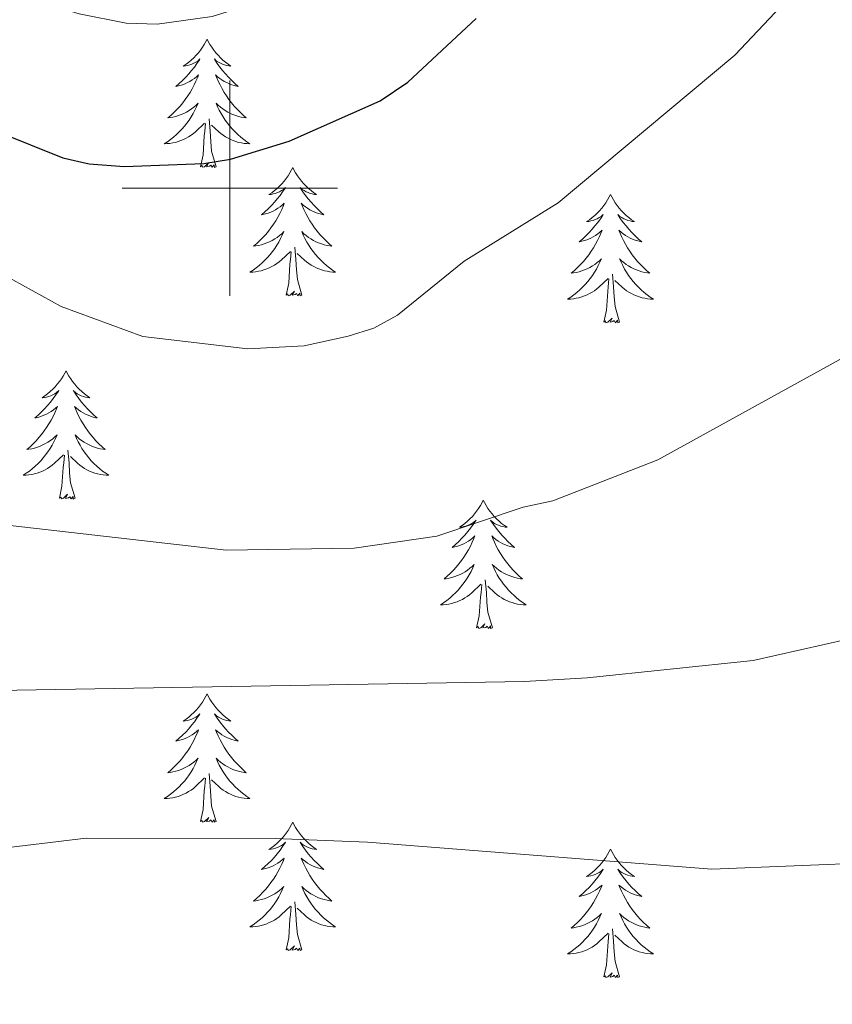
# Model space of a CAD drawing. Extents: x 615779 to 620285, y 794012 to 797059.
# Drawn here: x 619980 to 620056, y 795424 to 795516 of the extents above; entities that cross this region are included whole.
import ezdxf

# ---------------------------------------------------------------- set-up
doc = ezdxf.new("R2010")
doc.units = 0
doc.header["$MEASUREMENT"] = 0
for name, color, linetype in [('Nivel 36', 7, 'Continuous'), ('Nivel 4', 7, 'Continuous'), ('Nivel 5', 7, 'Continuous'), ('Nivel 61', 7, 'Continuous'), ('Nivel 63', 7, 'Continuous')]:
    doc.layers.add(name, color=color, linetype=linetype)

msp = doc.modelspace()

# ---------------------------------------------------------------- linework, layer by layer
at = {"layer": 'Nivel 36', "color": 92, "linetype": 'Continuous', "lineweight": 0, "flags": 128}
for points in [[(619997.876, 795513.843), (619997.765, 795513.624), (619997.61, 795513.349), (619997.442, 795513.083), (619997.26, 795512.826), (619997.066, 795512.578), (619996.859, 795512.34), (619996.64, 795512.114), (619996.41, 795511.898), (619996.17, 795511.695), (619995.919, 795511.504), (619995.659, 795511.326), (619995.858, 795511.349), (619996.061, 795511.387), (619996.26, 795511.442), (619996.455, 795511.511), (619996.644, 795511.596), (619996.825, 795511.695), (619996.999, 795511.807), (619997.204, 795511.998), (619997.163, 795511.933), (619996.933, 795511.588), (619996.69, 795511.252), (619996.434, 795510.926), (619996.166, 795510.61), (619995.886, 795510.305), (619995.594, 795510.011), (619995.291, 795509.728), (619994.978, 795509.457), (619995.102, 795509.48), (619995.348, 795509.538), (619995.59, 795509.611), (619995.826, 795509.699), (619996.057, 795509.802), (619996.28, 795509.92), (619996.496, 795510.051), (619996.703, 795510.196), (619996.9, 795510.353), (619997.087, 795510.523), (619996.999, 795510.301), (619996.843, 795509.94), (619996.672, 795509.586), (619996.487, 795509.239), (619996.287, 795508.899), (619996.075, 795508.568), (619995.848, 795508.246), (619995.609, 795507.934), (619995.358, 795507.631), (619995.094, 795507.339), (619994.819, 795507.058), (619994.532, 795506.788), (619994.235, 795506.53), (619994.431, 795506.555), (619994.698, 795506.602), (619994.961, 795506.665), (619995.22, 795506.744), (619995.475, 795506.838), (619995.723, 795506.946), (619995.964, 795507.069), (619996.198, 795507.207), (619996.423, 795507.357), (619996.639, 795507.521), (619996.845, 795507.697), (619997.04, 795507.885), (619996.899, 795507.558), (619996.744, 795507.237), (619996.575, 795506.923), (619996.392, 795506.618), (619996.195, 795506.321), (619995.985, 795506.033), (619995.762, 795505.755), (619995.527, 795505.487), (619995.281, 795505.229), (619995.023, 795504.984), (619994.754, 795504.75), (619994.475, 795504.528), (619994.186, 795504.319), (619993.896, 795504.128), (619994.161, 795504.137), (619994.424, 795504.162), (619994.686, 795504.203), (619994.945, 795504.26), (619995.2, 795504.332), (619995.45, 795504.419), (619995.694, 795504.522), (619995.932, 795504.638), (619996.162, 795504.769), (619996.384, 795504.914), (619996.597, 795505.072), (619996.8, 795505.242), (619997.648, 795506.041)], [(619997.876, 795513.843), (619997.987, 795513.624), (619998.142, 795513.349), (619998.31, 795513.083), (619998.492, 795512.826), (619998.686, 795512.578), (619998.893, 795512.34), (619999.112, 795512.114), (619999.342, 795511.898), (619999.582, 795511.695), (619999.833, 795511.504), (620000.093, 795511.326), (619999.894, 795511.349), (619999.691, 795511.387), (619999.492, 795511.442), (619999.297, 795511.511), (619999.108, 795511.596), (619998.927, 795511.695), (619998.753, 795511.807), (619998.548, 795511.998), (619998.589, 795511.933), (619998.819, 795511.588), (619999.062, 795511.252), (619999.318, 795510.926), (619999.586, 795510.61), (619999.866, 795510.305), (620000.158, 795510.011), (620000.461, 795509.728), (620000.774, 795509.457), (620000.65, 795509.48), (620000.404, 795509.538), (620000.162, 795509.611), (619999.926, 795509.699), (619999.695, 795509.802), (619999.472, 795509.92), (619999.256, 795510.051), (619999.049, 795510.196), (619998.852, 795510.353), (619998.665, 795510.523), (619998.753, 795510.301), (619998.909, 795509.94), (619999.08, 795509.586), (619999.265, 795509.239), (619999.465, 795508.899), (619999.677, 795508.568), (619999.904, 795508.246), (620000.143, 795507.934), (620000.394, 795507.631), (620000.658, 795507.339), (620000.933, 795507.058), (620001.22, 795506.788), (620001.517, 795506.53), (620001.321, 795506.555), (620001.054, 795506.602), (620000.791, 795506.665), (620000.532, 795506.744), (620000.277, 795506.838), (620000.029, 795506.946), (619999.788, 795507.069), (619999.554, 795507.207), (619999.329, 795507.357), (619999.113, 795507.521), (619998.907, 795507.697), (619998.712, 795507.885), (619998.853, 795507.558), (619999.008, 795507.237), (619999.177, 795506.923), (619999.36, 795506.618), (619999.557, 795506.321), (619999.767, 795506.033), (619999.99, 795505.755), (620000.225, 795505.487), (620000.471, 795505.229), (620000.729, 795504.984), (620000.998, 795504.75), (620001.277, 795504.528), (620001.566, 795504.319), (620001.856, 795504.128), (620001.591, 795504.137), (620001.328, 795504.162), (620001.066, 795504.203), (620000.807, 795504.26), (620000.552, 795504.332), (620000.302, 795504.419), (620000.058, 795504.522), (619999.82, 795504.638), (619999.59, 795504.769), (619999.368, 795504.914), (619999.155, 795505.072), (619998.952, 795505.242), (619998.294, 795505.862)], [(619998.727, 795501.992), (619998.298, 795503.432), (619998.207, 795504.336), (619998.161, 795505.285), (619998.059, 795506.449)], [(619997.257, 795501.992), (619997.502, 795503.11), (619997.615, 795504.852), (619997.663, 795505.285), (619997.726, 795506.008)], [(619998.727, 795501.992), (619998.553, 795501.924), (619998.534, 795502.163), (619998.344, 795501.941), (619998.223, 795502.144), (619998.102, 795502.036), (619997.832, 795501.982), (619998.028, 795502.375), (619997.643, 795501.995), (619997.455, 795501.941), (619997.414, 795502.103), (619997.257, 795501.992)], [(620005.836, 795501.924), (620005.725, 795501.705), (620005.57, 795501.43), (620005.402, 795501.164), (620005.22, 795500.907), (620005.026, 795500.659), (620004.819, 795500.421), (620004.6, 795500.195), (620004.37, 795499.979), (620004.13, 795499.776), (620003.879, 795499.585), (620003.619, 795499.407), (620003.818, 795499.43), (620004.021, 795499.468), (620004.22, 795499.523), (620004.415, 795499.592), (620004.604, 795499.677), (620004.785, 795499.776), (620004.959, 795499.888), (620005.164, 795500.079), (620005.123, 795500.014), (620004.893, 795499.669), (620004.65, 795499.333), (620004.394, 795499.007), (620004.126, 795498.691), (620003.846, 795498.386), (620003.554, 795498.092), (620003.251, 795497.809), (620002.938, 795497.538), (620003.062, 795497.561), (620003.308, 795497.619), (620003.55, 795497.692), (620003.786, 795497.78), (620004.017, 795497.883), (620004.24, 795498.001), (620004.456, 795498.132), (620004.663, 795498.277), (620004.86, 795498.434), (620005.047, 795498.604), (620004.959, 795498.382), (620004.803, 795498.021), (620004.632, 795497.667), (620004.447, 795497.32), (620004.247, 795496.98), (620004.035, 795496.649), (620003.808, 795496.327), (620003.569, 795496.015), (620003.318, 795495.712), (620003.054, 795495.42), (620002.779, 795495.139), (620002.492, 795494.869), (620002.195, 795494.611), (620002.391, 795494.636), (620002.658, 795494.683), (620002.921, 795494.746), (620003.18, 795494.825), (620003.435, 795494.919), (620003.683, 795495.027), (620003.924, 795495.15), (620004.158, 795495.288), (620004.383, 795495.438), (620004.599, 795495.602), (620004.805, 795495.778), (620005, 795495.966), (620004.859, 795495.639), (620004.704, 795495.318), (620004.535, 795495.004), (620004.352, 795494.699), (620004.155, 795494.402), (620003.945, 795494.114), (620003.722, 795493.836), (620003.487, 795493.568), (620003.241, 795493.31), (620002.983, 795493.065), (620002.714, 795492.831), (620002.435, 795492.609), (620002.146, 795492.4), (620001.856, 795492.209), (620002.121, 795492.218), (620002.384, 795492.243), (620002.646, 795492.284), (620002.905, 795492.341), (620003.16, 795492.413), (620003.41, 795492.5), (620003.654, 795492.603), (620003.892, 795492.719), (620004.122, 795492.85), (620004.344, 795492.995), (620004.557, 795493.153), (620004.76, 795493.323), (620005.608, 795494.122)], [(620005.836, 795501.924), (620005.947, 795501.705), (620006.102, 795501.43), (620006.27, 795501.164), (620006.452, 795500.907), (620006.646, 795500.659), (620006.853, 795500.421), (620007.072, 795500.195), (620007.302, 795499.979), (620007.542, 795499.776), (620007.793, 795499.585), (620008.053, 795499.407), (620007.854, 795499.43), (620007.651, 795499.468), (620007.452, 795499.523), (620007.257, 795499.592), (620007.068, 795499.677), (620006.887, 795499.776), (620006.713, 795499.888), (620006.508, 795500.079), (620006.549, 795500.014), (620006.779, 795499.669), (620007.022, 795499.333), (620007.278, 795499.007), (620007.546, 795498.691), (620007.826, 795498.386), (620008.118, 795498.092), (620008.421, 795497.809), (620008.734, 795497.538), (620008.61, 795497.561), (620008.364, 795497.619), (620008.122, 795497.692), (620007.886, 795497.78), (620007.655, 795497.883), (620007.432, 795498.001), (620007.216, 795498.132), (620007.009, 795498.277), (620006.812, 795498.434), (620006.625, 795498.604), (620006.713, 795498.382), (620006.869, 795498.021), (620007.04, 795497.667), (620007.225, 795497.32), (620007.425, 795496.98), (620007.637, 795496.649), (620007.864, 795496.327), (620008.103, 795496.015), (620008.354, 795495.712), (620008.618, 795495.42), (620008.893, 795495.139), (620009.18, 795494.869), (620009.477, 795494.611), (620009.281, 795494.636), (620009.014, 795494.683), (620008.751, 795494.746), (620008.492, 795494.825), (620008.237, 795494.919), (620007.989, 795495.027), (620007.748, 795495.15), (620007.514, 795495.288), (620007.289, 795495.438), (620007.073, 795495.602), (620006.867, 795495.778), (620006.672, 795495.966), (620006.813, 795495.639), (620006.968, 795495.318), (620007.137, 795495.004), (620007.32, 795494.699), (620007.517, 795494.402), (620007.727, 795494.114), (620007.95, 795493.836), (620008.185, 795493.568), (620008.431, 795493.31), (620008.689, 795493.065), (620008.958, 795492.831), (620009.237, 795492.609), (620009.526, 795492.4), (620009.816, 795492.209), (620009.551, 795492.218), (620009.288, 795492.243), (620009.026, 795492.284), (620008.767, 795492.341), (620008.512, 795492.413), (620008.262, 795492.5), (620008.018, 795492.603), (620007.78, 795492.719), (620007.55, 795492.85), (620007.328, 795492.995), (620007.115, 795493.153), (620006.912, 795493.323), (620006.254, 795493.943)], [(620035.351, 795499.416), (620035.24, 795499.197), (620035.085, 795498.922), (620034.917, 795498.656), (620034.735, 795498.399), (620034.541, 795498.151), (620034.334, 795497.913), (620034.115, 795497.687), (620033.885, 795497.471), (620033.645, 795497.268), (620033.394, 795497.077), (620033.134, 795496.899), (620033.333, 795496.922), (620033.536, 795496.96), (620033.735, 795497.015), (620033.93, 795497.084), (620034.119, 795497.169), (620034.3, 795497.268), (620034.474, 795497.38), (620034.679, 795497.571), (620034.638, 795497.506), (620034.408, 795497.161), (620034.165, 795496.825), (620033.909, 795496.499), (620033.641, 795496.183), (620033.361, 795495.878), (620033.069, 795495.584), (620032.766, 795495.301), (620032.453, 795495.03), (620032.577, 795495.053), (620032.823, 795495.111), (620033.065, 795495.184), (620033.301, 795495.272), (620033.532, 795495.375), (620033.755, 795495.493), (620033.971, 795495.624), (620034.178, 795495.769), (620034.375, 795495.926), (620034.562, 795496.096), (620034.474, 795495.874), (620034.318, 795495.513), (620034.147, 795495.159), (620033.962, 795494.812), (620033.762, 795494.472), (620033.55, 795494.141), (620033.323, 795493.819), (620033.084, 795493.507), (620032.833, 795493.204), (620032.569, 795492.912), (620032.294, 795492.631), (620032.007, 795492.361), (620031.71, 795492.103), (620031.906, 795492.128), (620032.173, 795492.175), (620032.436, 795492.238), (620032.695, 795492.317), (620032.95, 795492.411), (620033.198, 795492.519), (620033.439, 795492.642), (620033.673, 795492.78), (620033.898, 795492.93), (620034.114, 795493.094), (620034.32, 795493.27), (620034.515, 795493.458), (620034.374, 795493.131), (620034.219, 795492.81), (620034.05, 795492.496), (620033.867, 795492.191), (620033.67, 795491.894), (620033.46, 795491.606), (620033.237, 795491.328), (620033.002, 795491.06), (620032.756, 795490.802), (620032.498, 795490.557), (620032.229, 795490.323), (620031.95, 795490.101), (620031.661, 795489.892), (620031.371, 795489.701), (620031.636, 795489.71), (620031.899, 795489.735), (620032.161, 795489.776), (620032.42, 795489.833), (620032.675, 795489.905), (620032.925, 795489.992), (620033.169, 795490.095), (620033.407, 795490.211), (620033.637, 795490.342), (620033.859, 795490.487), (620034.072, 795490.645), (620034.275, 795490.815), (620035.123, 795491.614)], [(620035.351, 795499.416), (620035.462, 795499.197), (620035.617, 795498.922), (620035.785, 795498.656), (620035.967, 795498.399), (620036.161, 795498.151), (620036.368, 795497.913), (620036.587, 795497.687), (620036.817, 795497.471), (620037.057, 795497.268), (620037.308, 795497.077), (620037.568, 795496.899), (620037.369, 795496.922), (620037.166, 795496.96), (620036.967, 795497.015), (620036.772, 795497.084), (620036.583, 795497.169), (620036.402, 795497.268), (620036.228, 795497.38), (620036.023, 795497.571), (620036.064, 795497.506), (620036.294, 795497.161), (620036.537, 795496.825), (620036.793, 795496.499), (620037.061, 795496.183), (620037.341, 795495.878), (620037.633, 795495.584), (620037.936, 795495.301), (620038.249, 795495.03), (620038.125, 795495.053), (620037.879, 795495.111), (620037.637, 795495.184), (620037.401, 795495.272), (620037.17, 795495.375), (620036.947, 795495.493), (620036.731, 795495.624), (620036.524, 795495.769), (620036.327, 795495.926), (620036.14, 795496.096), (620036.228, 795495.874), (620036.384, 795495.513), (620036.555, 795495.159), (620036.74, 795494.812), (620036.94, 795494.472), (620037.152, 795494.141), (620037.379, 795493.819), (620037.618, 795493.507), (620037.869, 795493.204), (620038.133, 795492.912), (620038.408, 795492.631), (620038.695, 795492.361), (620038.992, 795492.103), (620038.796, 795492.128), (620038.529, 795492.175), (620038.266, 795492.238), (620038.007, 795492.317), (620037.752, 795492.411), (620037.504, 795492.519), (620037.263, 795492.642), (620037.029, 795492.78), (620036.804, 795492.93), (620036.588, 795493.094), (620036.382, 795493.27), (620036.187, 795493.458), (620036.328, 795493.131), (620036.483, 795492.81), (620036.652, 795492.496), (620036.835, 795492.191), (620037.032, 795491.894), (620037.242, 795491.606), (620037.465, 795491.328), (620037.7, 795491.06), (620037.946, 795490.802), (620038.204, 795490.557), (620038.473, 795490.323), (620038.752, 795490.101), (620039.041, 795489.892), (620039.331, 795489.701), (620039.066, 795489.71), (620038.803, 795489.735), (620038.541, 795489.776), (620038.282, 795489.833), (620038.027, 795489.905), (620037.777, 795489.992), (620037.533, 795490.095), (620037.295, 795490.211), (620037.065, 795490.342), (620036.843, 795490.487), (620036.63, 795490.645), (620036.427, 795490.815), (620035.769, 795491.435)], [(620006.687, 795490.073), (620006.258, 795491.513), (620006.167, 795492.417), (620006.121, 795493.366), (620006.019, 795494.53)], [(620005.217, 795490.073), (620005.462, 795491.191), (620005.575, 795492.933), (620005.623, 795493.366), (620005.686, 795494.089)], [(620036.202, 795487.565), (620035.773, 795489.005), (620035.682, 795489.909), (620035.636, 795490.858), (620035.534, 795492.022)], [(620034.732, 795487.565), (620034.977, 795488.683), (620035.09, 795490.425), (620035.138, 795490.858), (620035.201, 795491.581)], [(620006.687, 795490.073), (620006.513, 795490.005), (620006.494, 795490.244), (620006.304, 795490.022), (620006.183, 795490.225), (620006.062, 795490.117), (620005.792, 795490.063), (620005.988, 795490.456), (620005.603, 795490.076), (620005.415, 795490.022), (620005.374, 795490.184), (620005.217, 795490.073)], [(620036.202, 795487.565), (620036.028, 795487.497), (620036.009, 795487.736), (620035.819, 795487.514), (620035.698, 795487.717), (620035.577, 795487.609), (620035.307, 795487.555), (620035.503, 795487.948), (620035.118, 795487.568), (620034.93, 795487.514), (620034.889, 795487.676), (620034.732, 795487.565)], [(619984.768, 795483.056), (619984.657, 795482.837), (619984.502, 795482.562), (619984.334, 795482.296), (619984.152, 795482.039), (619983.958, 795481.791), (619983.751, 795481.553), (619983.532, 795481.327), (619983.302, 795481.111), (619983.062, 795480.908), (619982.811, 795480.717), (619982.551, 795480.539), (619982.75, 795480.562), (619982.953, 795480.6), (619983.152, 795480.655), (619983.347, 795480.724), (619983.536, 795480.809), (619983.717, 795480.908), (619983.891, 795481.02), (619984.096, 795481.211), (619984.055, 795481.146), (619983.825, 795480.801), (619983.582, 795480.465), (619983.326, 795480.139), (619983.058, 795479.823), (619982.778, 795479.518), (619982.486, 795479.224), (619982.183, 795478.941), (619981.87, 795478.67), (619981.994, 795478.693), (619982.24, 795478.751), (619982.482, 795478.824), (619982.718, 795478.912), (619982.949, 795479.015), (619983.172, 795479.133), (619983.388, 795479.264), (619983.595, 795479.409), (619983.792, 795479.566), (619983.979, 795479.736), (619983.891, 795479.514), (619983.735, 795479.153), (619983.564, 795478.799), (619983.379, 795478.452), (619983.179, 795478.112), (619982.967, 795477.781), (619982.74, 795477.459), (619982.501, 795477.147), (619982.25, 795476.844), (619981.986, 795476.552), (619981.711, 795476.271), (619981.424, 795476.001), (619981.127, 795475.743), (619981.323, 795475.768), (619981.59, 795475.815), (619981.853, 795475.878), (619982.112, 795475.957), (619982.367, 795476.051), (619982.615, 795476.159), (619982.856, 795476.282), (619983.09, 795476.42), (619983.315, 795476.57), (619983.531, 795476.734), (619983.737, 795476.91), (619983.932, 795477.098), (619983.791, 795476.771), (619983.636, 795476.45), (619983.467, 795476.136), (619983.284, 795475.831), (619983.087, 795475.534), (619982.877, 795475.246), (619982.654, 795474.968), (619982.419, 795474.7), (619982.173, 795474.442), (619981.915, 795474.197), (619981.646, 795473.963), (619981.367, 795473.741), (619981.078, 795473.532), (619980.788, 795473.341), (619981.053, 795473.35), (619981.316, 795473.375), (619981.578, 795473.416), (619981.837, 795473.473), (619982.092, 795473.545), (619982.342, 795473.632), (619982.586, 795473.735), (619982.824, 795473.851), (619983.054, 795473.982), (619983.276, 795474.127), (619983.489, 795474.285), (619983.692, 795474.455), (619984.54, 795475.254)], [(619984.768, 795483.056), (619984.879, 795482.837), (619985.034, 795482.562), (619985.202, 795482.296), (619985.384, 795482.039), (619985.578, 795481.791), (619985.785, 795481.553), (619986.004, 795481.327), (619986.234, 795481.111), (619986.474, 795480.908), (619986.725, 795480.717), (619986.985, 795480.539), (619986.786, 795480.562), (619986.583, 795480.6), (619986.384, 795480.655), (619986.189, 795480.724), (619986, 795480.809), (619985.819, 795480.908), (619985.645, 795481.02), (619985.44, 795481.211), (619985.481, 795481.146), (619985.711, 795480.801), (619985.954, 795480.465), (619986.21, 795480.139), (619986.478, 795479.823), (619986.758, 795479.518), (619987.05, 795479.224), (619987.353, 795478.941), (619987.666, 795478.67), (619987.542, 795478.693), (619987.296, 795478.751), (619987.054, 795478.824), (619986.818, 795478.912), (619986.587, 795479.015), (619986.364, 795479.133), (619986.148, 795479.264), (619985.941, 795479.409), (619985.744, 795479.566), (619985.557, 795479.736), (619985.645, 795479.514), (619985.801, 795479.153), (619985.972, 795478.799), (619986.157, 795478.452), (619986.357, 795478.112), (619986.569, 795477.781), (619986.796, 795477.459), (619987.035, 795477.147), (619987.286, 795476.844), (619987.55, 795476.552), (619987.825, 795476.271), (619988.112, 795476.001), (619988.409, 795475.743), (619988.213, 795475.768), (619987.946, 795475.815), (619987.683, 795475.878), (619987.424, 795475.957), (619987.169, 795476.051), (619986.921, 795476.159), (619986.68, 795476.282), (619986.446, 795476.42), (619986.221, 795476.57), (619986.005, 795476.734), (619985.799, 795476.91), (619985.604, 795477.098), (619985.745, 795476.771), (619985.9, 795476.45), (619986.069, 795476.136), (619986.252, 795475.831), (619986.449, 795475.534), (619986.659, 795475.246), (619986.882, 795474.968), (619987.117, 795474.7), (619987.363, 795474.442), (619987.621, 795474.197), (619987.89, 795473.963), (619988.169, 795473.741), (619988.458, 795473.532), (619988.748, 795473.341), (619988.483, 795473.35), (619988.22, 795473.375), (619987.958, 795473.416), (619987.699, 795473.473), (619987.444, 795473.545), (619987.194, 795473.632), (619986.95, 795473.735), (619986.712, 795473.851), (619986.482, 795473.982), (619986.26, 795474.127), (619986.047, 795474.285), (619985.844, 795474.455), (619985.186, 795475.075)], [(619985.619, 795471.205), (619985.19, 795472.645), (619985.099, 795473.549), (619985.053, 795474.498), (619984.951, 795475.662)], [(619984.149, 795471.205), (619984.394, 795472.323), (619984.507, 795474.065), (619984.555, 795474.498), (619984.618, 795475.221)], [(619985.619, 795471.205), (619985.445, 795471.137), (619985.426, 795471.376), (619985.236, 795471.154), (619985.115, 795471.357), (619984.994, 795471.249), (619984.724, 795471.195), (619984.92, 795471.588), (619984.535, 795471.208), (619984.347, 795471.154), (619984.306, 795471.316), (619984.149, 795471.205)], [(620023.534, 795471.031), (620023.423, 795470.812), (620023.268, 795470.537), (620023.1, 795470.271), (620022.918, 795470.014), (620022.724, 795469.766), (620022.517, 795469.528), (620022.298, 795469.302), (620022.068, 795469.086), (620021.828, 795468.883), (620021.577, 795468.692), (620021.317, 795468.514), (620021.516, 795468.537), (620021.719, 795468.575), (620021.918, 795468.63), (620022.113, 795468.699), (620022.302, 795468.784), (620022.483, 795468.883), (620022.657, 795468.995), (620022.862, 795469.186), (620022.821, 795469.121), (620022.591, 795468.776), (620022.348, 795468.44), (620022.092, 795468.114), (620021.824, 795467.798), (620021.544, 795467.493), (620021.252, 795467.199), (620020.949, 795466.916), (620020.636, 795466.645), (620020.76, 795466.668), (620021.006, 795466.726), (620021.248, 795466.799), (620021.484, 795466.887), (620021.715, 795466.99), (620021.938, 795467.108), (620022.154, 795467.239), (620022.361, 795467.384), (620022.558, 795467.541), (620022.745, 795467.711), (620022.657, 795467.489), (620022.501, 795467.128), (620022.33, 795466.774), (620022.145, 795466.427), (620021.945, 795466.087), (620021.733, 795465.756), (620021.506, 795465.434), (620021.267, 795465.122), (620021.016, 795464.819), (620020.752, 795464.527), (620020.477, 795464.246), (620020.19, 795463.976), (620019.893, 795463.718), (620020.089, 795463.743), (620020.356, 795463.79), (620020.619, 795463.853), (620020.878, 795463.932), (620021.133, 795464.026), (620021.381, 795464.134), (620021.622, 795464.257), (620021.856, 795464.395), (620022.081, 795464.545), (620022.297, 795464.709), (620022.503, 795464.885), (620022.698, 795465.073), (620022.557, 795464.746), (620022.402, 795464.425), (620022.233, 795464.111), (620022.05, 795463.806), (620021.853, 795463.509), (620021.643, 795463.221), (620021.42, 795462.943), (620021.185, 795462.675), (620020.939, 795462.417), (620020.681, 795462.172), (620020.412, 795461.938), (620020.133, 795461.716), (620019.844, 795461.507), (620019.554, 795461.316), (620019.819, 795461.325), (620020.082, 795461.35), (620020.344, 795461.391), (620020.603, 795461.448), (620020.858, 795461.52), (620021.108, 795461.607), (620021.352, 795461.71), (620021.59, 795461.826), (620021.82, 795461.957), (620022.042, 795462.102), (620022.255, 795462.26), (620022.458, 795462.43), (620023.306, 795463.229)], [(620023.534, 795471.031), (620023.645, 795470.812), (620023.8, 795470.537), (620023.968, 795470.271), (620024.15, 795470.014), (620024.344, 795469.766), (620024.551, 795469.528), (620024.77, 795469.302), (620025, 795469.086), (620025.24, 795468.883), (620025.491, 795468.692), (620025.751, 795468.514), (620025.552, 795468.537), (620025.349, 795468.575), (620025.15, 795468.63), (620024.955, 795468.699), (620024.766, 795468.784), (620024.585, 795468.883), (620024.411, 795468.995), (620024.206, 795469.186), (620024.247, 795469.121), (620024.477, 795468.776), (620024.72, 795468.44), (620024.976, 795468.114), (620025.244, 795467.798), (620025.524, 795467.493), (620025.816, 795467.199), (620026.119, 795466.916), (620026.432, 795466.645), (620026.308, 795466.668), (620026.062, 795466.726), (620025.82, 795466.799), (620025.584, 795466.887), (620025.353, 795466.99), (620025.13, 795467.108), (620024.914, 795467.239), (620024.707, 795467.384), (620024.51, 795467.541), (620024.323, 795467.711), (620024.411, 795467.489), (620024.567, 795467.128), (620024.738, 795466.774), (620024.923, 795466.427), (620025.123, 795466.087), (620025.335, 795465.756), (620025.562, 795465.434), (620025.801, 795465.122), (620026.052, 795464.819), (620026.316, 795464.527), (620026.591, 795464.246), (620026.878, 795463.976), (620027.175, 795463.718), (620026.979, 795463.743), (620026.712, 795463.79), (620026.449, 795463.853), (620026.19, 795463.932), (620025.935, 795464.026), (620025.687, 795464.134), (620025.446, 795464.257), (620025.212, 795464.395), (620024.987, 795464.545), (620024.771, 795464.709), (620024.565, 795464.885), (620024.37, 795465.073), (620024.511, 795464.746), (620024.666, 795464.425), (620024.835, 795464.111), (620025.018, 795463.806), (620025.215, 795463.509), (620025.425, 795463.221), (620025.648, 795462.943), (620025.883, 795462.675), (620026.129, 795462.417), (620026.387, 795462.172), (620026.656, 795461.938), (620026.935, 795461.716), (620027.224, 795461.507), (620027.514, 795461.316), (620027.249, 795461.325), (620026.986, 795461.35), (620026.724, 795461.391), (620026.465, 795461.448), (620026.21, 795461.52), (620025.96, 795461.607), (620025.716, 795461.71), (620025.478, 795461.826), (620025.248, 795461.957), (620025.026, 795462.102), (620024.813, 795462.26), (620024.61, 795462.43), (620023.952, 795463.05)], [(620024.385, 795459.18), (620023.956, 795460.62), (620023.865, 795461.524), (620023.819, 795462.473), (620023.717, 795463.637)], [(620022.915, 795459.18), (620023.16, 795460.298), (620023.273, 795462.04), (620023.321, 795462.473), (620023.384, 795463.196)], [(620024.385, 795459.18), (620024.211, 795459.112), (620024.192, 795459.351), (620024.002, 795459.129), (620023.881, 795459.332), (620023.76, 795459.224), (620023.49, 795459.17), (620023.686, 795459.563), (620023.301, 795459.183), (620023.113, 795459.129), (620023.072, 795459.291), (620022.915, 795459.18)], [(619997.876, 795453.045), (619997.765, 795452.826), (619997.61, 795452.551), (619997.442, 795452.285), (619997.26, 795452.028), (619997.066, 795451.78), (619996.859, 795451.542), (619996.64, 795451.316), (619996.41, 795451.1), (619996.17, 795450.897), (619995.919, 795450.706), (619995.659, 795450.528), (619995.858, 795450.551), (619996.061, 795450.589), (619996.26, 795450.644), (619996.455, 795450.713), (619996.644, 795450.798), (619996.825, 795450.897), (619996.999, 795451.009), (619997.204, 795451.2), (619997.163, 795451.135), (619996.933, 795450.79), (619996.69, 795450.454), (619996.434, 795450.128), (619996.166, 795449.812), (619995.886, 795449.507), (619995.594, 795449.213), (619995.291, 795448.93), (619994.978, 795448.659), (619995.102, 795448.682), (619995.348, 795448.74), (619995.59, 795448.813), (619995.826, 795448.901), (619996.057, 795449.004), (619996.28, 795449.122), (619996.496, 795449.253), (619996.703, 795449.398), (619996.9, 795449.555), (619997.087, 795449.725), (619996.999, 795449.503), (619996.843, 795449.142), (619996.672, 795448.788), (619996.487, 795448.441), (619996.287, 795448.101), (619996.075, 795447.77), (619995.848, 795447.448), (619995.609, 795447.136), (619995.358, 795446.833), (619995.094, 795446.541), (619994.819, 795446.26), (619994.532, 795445.99), (619994.235, 795445.732), (619994.431, 795445.757), (619994.698, 795445.804), (619994.961, 795445.867), (619995.22, 795445.946), (619995.475, 795446.04), (619995.723, 795446.148), (619995.964, 795446.271), (619996.198, 795446.409), (619996.423, 795446.559), (619996.639, 795446.723), (619996.845, 795446.899), (619997.04, 795447.087), (619996.899, 795446.76), (619996.744, 795446.439), (619996.575, 795446.125), (619996.392, 795445.82), (619996.195, 795445.523), (619995.985, 795445.235), (619995.762, 795444.957), (619995.527, 795444.689), (619995.281, 795444.431), (619995.023, 795444.186), (619994.754, 795443.952), (619994.475, 795443.73), (619994.186, 795443.521), (619993.896, 795443.33), (619994.161, 795443.339), (619994.424, 795443.364), (619994.686, 795443.405), (619994.945, 795443.462), (619995.2, 795443.534), (619995.45, 795443.621), (619995.694, 795443.724), (619995.932, 795443.84), (619996.162, 795443.971), (619996.384, 795444.116), (619996.597, 795444.274), (619996.8, 795444.444), (619997.648, 795445.243)], [(619997.876, 795453.045), (619997.987, 795452.826), (619998.142, 795452.551), (619998.31, 795452.285), (619998.492, 795452.028), (619998.686, 795451.78), (619998.893, 795451.542), (619999.112, 795451.316), (619999.342, 795451.1), (619999.582, 795450.897), (619999.833, 795450.706), (620000.093, 795450.528), (619999.894, 795450.551), (619999.691, 795450.589), (619999.492, 795450.644), (619999.297, 795450.713), (619999.108, 795450.798), (619998.927, 795450.897), (619998.753, 795451.009), (619998.548, 795451.2), (619998.589, 795451.135), (619998.819, 795450.79), (619999.062, 795450.454), (619999.318, 795450.128), (619999.586, 795449.812), (619999.866, 795449.507), (620000.158, 795449.213), (620000.461, 795448.93), (620000.774, 795448.659), (620000.65, 795448.682), (620000.404, 795448.74), (620000.162, 795448.813), (619999.926, 795448.901), (619999.695, 795449.004), (619999.472, 795449.122), (619999.256, 795449.253), (619999.049, 795449.398), (619998.852, 795449.555), (619998.665, 795449.725), (619998.753, 795449.503), (619998.909, 795449.142), (619999.08, 795448.788), (619999.265, 795448.441), (619999.465, 795448.101), (619999.677, 795447.77), (619999.904, 795447.448), (620000.143, 795447.136), (620000.394, 795446.833), (620000.658, 795446.541), (620000.933, 795446.26), (620001.22, 795445.99), (620001.517, 795445.732), (620001.321, 795445.757), (620001.054, 795445.804), (620000.791, 795445.867), (620000.532, 795445.946), (620000.277, 795446.04), (620000.029, 795446.148), (619999.788, 795446.271), (619999.554, 795446.409), (619999.329, 795446.559), (619999.113, 795446.723), (619998.907, 795446.899), (619998.712, 795447.087), (619998.853, 795446.76), (619999.008, 795446.439), (619999.177, 795446.125), (619999.36, 795445.82), (619999.557, 795445.523), (619999.767, 795445.235), (619999.99, 795444.957), (620000.225, 795444.689), (620000.471, 795444.431), (620000.729, 795444.186), (620000.998, 795443.952), (620001.277, 795443.73), (620001.566, 795443.521), (620001.856, 795443.33), (620001.591, 795443.339), (620001.328, 795443.364), (620001.066, 795443.405), (620000.807, 795443.462), (620000.552, 795443.534), (620000.302, 795443.621), (620000.058, 795443.724), (619999.82, 795443.84), (619999.59, 795443.971), (619999.368, 795444.116), (619999.155, 795444.274), (619998.952, 795444.444), (619998.294, 795445.064)], [(619997.257, 795441.194), (619997.502, 795442.312), (619997.615, 795444.054), (619997.663, 795444.487), (619997.726, 795445.21)], [(619998.727, 795441.194), (619998.298, 795442.634), (619998.207, 795443.538), (619998.161, 795444.487), (619998.059, 795445.651)], [(619998.727, 795441.194), (619998.553, 795441.126), (619998.534, 795441.365), (619998.344, 795441.143), (619998.223, 795441.346), (619998.102, 795441.238), (619997.832, 795441.184), (619998.028, 795441.577), (619997.643, 795441.197), (619997.455, 795441.143), (619997.414, 795441.305), (619997.257, 795441.194)], [(620005.836, 795441.126), (620005.725, 795440.907), (620005.57, 795440.632), (620005.402, 795440.366), (620005.22, 795440.109), (620005.026, 795439.861), (620004.819, 795439.623), (620004.6, 795439.397), (620004.37, 795439.181), (620004.13, 795438.978), (620003.879, 795438.787), (620003.619, 795438.609), (620003.818, 795438.632), (620004.021, 795438.67), (620004.22, 795438.725), (620004.415, 795438.794), (620004.604, 795438.879), (620004.785, 795438.978), (620004.959, 795439.09), (620005.164, 795439.281), (620005.123, 795439.216), (620004.893, 795438.871), (620004.65, 795438.535), (620004.394, 795438.209), (620004.126, 795437.893), (620003.846, 795437.588), (620003.554, 795437.294), (620003.251, 795437.011), (620002.938, 795436.74), (620003.062, 795436.763), (620003.308, 795436.821), (620003.55, 795436.894), (620003.786, 795436.982), (620004.017, 795437.085), (620004.24, 795437.203), (620004.456, 795437.334), (620004.663, 795437.479), (620004.86, 795437.636), (620005.047, 795437.806), (620004.959, 795437.584), (620004.803, 795437.223), (620004.632, 795436.869), (620004.447, 795436.522), (620004.247, 795436.182), (620004.035, 795435.851), (620003.808, 795435.529), (620003.569, 795435.217), (620003.318, 795434.914), (620003.054, 795434.622), (620002.779, 795434.341), (620002.492, 795434.071), (620002.195, 795433.813), (620002.391, 795433.838), (620002.658, 795433.885), (620002.921, 795433.948), (620003.18, 795434.027), (620003.435, 795434.121), (620003.683, 795434.229), (620003.924, 795434.352), (620004.158, 795434.49), (620004.383, 795434.64), (620004.599, 795434.804), (620004.805, 795434.98), (620005, 795435.168), (620004.859, 795434.841), (620004.704, 795434.52), (620004.535, 795434.206), (620004.352, 795433.901), (620004.155, 795433.604), (620003.945, 795433.316), (620003.722, 795433.038), (620003.487, 795432.77), (620003.241, 795432.512), (620002.983, 795432.267), (620002.714, 795432.033), (620002.435, 795431.811), (620002.146, 795431.602), (620001.856, 795431.411), (620002.121, 795431.42), (620002.384, 795431.445), (620002.646, 795431.486), (620002.905, 795431.543), (620003.16, 795431.615), (620003.41, 795431.702), (620003.654, 795431.805), (620003.892, 795431.921), (620004.122, 795432.052), (620004.344, 795432.197), (620004.557, 795432.355), (620004.76, 795432.525), (620005.608, 795433.324)], [(620005.836, 795441.126), (620005.947, 795440.907), (620006.102, 795440.632), (620006.27, 795440.366), (620006.452, 795440.109), (620006.646, 795439.861), (620006.853, 795439.623), (620007.072, 795439.397), (620007.302, 795439.181), (620007.542, 795438.978), (620007.793, 795438.787), (620008.053, 795438.609), (620007.854, 795438.632), (620007.651, 795438.67), (620007.452, 795438.725), (620007.257, 795438.794), (620007.068, 795438.879), (620006.887, 795438.978), (620006.713, 795439.09), (620006.508, 795439.281), (620006.549, 795439.216), (620006.779, 795438.871), (620007.022, 795438.535), (620007.278, 795438.209), (620007.546, 795437.893), (620007.826, 795437.588), (620008.118, 795437.294), (620008.421, 795437.011), (620008.734, 795436.74), (620008.61, 795436.763), (620008.364, 795436.821), (620008.122, 795436.894), (620007.886, 795436.982), (620007.655, 795437.085), (620007.432, 795437.203), (620007.216, 795437.334), (620007.009, 795437.479), (620006.812, 795437.636), (620006.625, 795437.806), (620006.713, 795437.584), (620006.869, 795437.223), (620007.04, 795436.869), (620007.225, 795436.522), (620007.425, 795436.182), (620007.637, 795435.851), (620007.864, 795435.529), (620008.103, 795435.217), (620008.354, 795434.914), (620008.618, 795434.622), (620008.893, 795434.341), (620009.18, 795434.071), (620009.477, 795433.813), (620009.281, 795433.838), (620009.014, 795433.885), (620008.751, 795433.948), (620008.492, 795434.027), (620008.237, 795434.121), (620007.989, 795434.229), (620007.748, 795434.352), (620007.514, 795434.49), (620007.289, 795434.64), (620007.073, 795434.804), (620006.867, 795434.98), (620006.672, 795435.168), (620006.813, 795434.841), (620006.968, 795434.52), (620007.137, 795434.206), (620007.32, 795433.901), (620007.517, 795433.604), (620007.727, 795433.316), (620007.95, 795433.038), (620008.185, 795432.77), (620008.431, 795432.512), (620008.689, 795432.267), (620008.958, 795432.033), (620009.237, 795431.811), (620009.526, 795431.602), (620009.816, 795431.411), (620009.551, 795431.42), (620009.288, 795431.445), (620009.026, 795431.486), (620008.767, 795431.543), (620008.512, 795431.615), (620008.262, 795431.702), (620008.018, 795431.805), (620007.78, 795431.921), (620007.55, 795432.052), (620007.328, 795432.197), (620007.115, 795432.355), (620006.912, 795432.525), (620006.254, 795433.145)], [(620035.351, 795438.618), (620035.24, 795438.399), (620035.085, 795438.124), (620034.917, 795437.858), (620034.735, 795437.601), (620034.541, 795437.353), (620034.334, 795437.115), (620034.115, 795436.889), (620033.885, 795436.673), (620033.645, 795436.47), (620033.394, 795436.279), (620033.134, 795436.101), (620033.333, 795436.124), (620033.536, 795436.162), (620033.735, 795436.217), (620033.93, 795436.286), (620034.119, 795436.371), (620034.3, 795436.47), (620034.474, 795436.582), (620034.679, 795436.773), (620034.638, 795436.708), (620034.408, 795436.363), (620034.165, 795436.027), (620033.909, 795435.701), (620033.641, 795435.385), (620033.361, 795435.08), (620033.069, 795434.786), (620032.766, 795434.503), (620032.453, 795434.232), (620032.577, 795434.255), (620032.823, 795434.313), (620033.065, 795434.386), (620033.301, 795434.474), (620033.532, 795434.577), (620033.755, 795434.695), (620033.971, 795434.826), (620034.178, 795434.971), (620034.375, 795435.128), (620034.562, 795435.298), (620034.474, 795435.076), (620034.318, 795434.715), (620034.147, 795434.361), (620033.962, 795434.014), (620033.762, 795433.674), (620033.55, 795433.343), (620033.323, 795433.021), (620033.084, 795432.709), (620032.833, 795432.406), (620032.569, 795432.114), (620032.294, 795431.833), (620032.007, 795431.563), (620031.71, 795431.305), (620031.906, 795431.33), (620032.173, 795431.377), (620032.436, 795431.44), (620032.695, 795431.519), (620032.95, 795431.613), (620033.198, 795431.721), (620033.439, 795431.844), (620033.673, 795431.982), (620033.898, 795432.132), (620034.114, 795432.296), (620034.32, 795432.472), (620034.515, 795432.66), (620034.374, 795432.333), (620034.219, 795432.012), (620034.05, 795431.698), (620033.867, 795431.393), (620033.67, 795431.096), (620033.46, 795430.808), (620033.237, 795430.53), (620033.002, 795430.262), (620032.756, 795430.004), (620032.498, 795429.759), (620032.229, 795429.525), (620031.95, 795429.303), (620031.661, 795429.094), (620031.371, 795428.903), (620031.636, 795428.912), (620031.899, 795428.937), (620032.161, 795428.978), (620032.42, 795429.035), (620032.675, 795429.107), (620032.925, 795429.194), (620033.169, 795429.297), (620033.407, 795429.413), (620033.637, 795429.544), (620033.859, 795429.689), (620034.072, 795429.847), (620034.275, 795430.017), (620035.123, 795430.816)], [(620035.351, 795438.618), (620035.462, 795438.399), (620035.617, 795438.124), (620035.785, 795437.858), (620035.967, 795437.601), (620036.161, 795437.353), (620036.368, 795437.115), (620036.587, 795436.889), (620036.817, 795436.673), (620037.057, 795436.47), (620037.308, 795436.279), (620037.568, 795436.101), (620037.369, 795436.124), (620037.166, 795436.162), (620036.967, 795436.217), (620036.772, 795436.286), (620036.583, 795436.371), (620036.402, 795436.47), (620036.228, 795436.582), (620036.023, 795436.773), (620036.064, 795436.708), (620036.294, 795436.363), (620036.537, 795436.027), (620036.793, 795435.701), (620037.061, 795435.385), (620037.341, 795435.08), (620037.633, 795434.786), (620037.936, 795434.503), (620038.249, 795434.232), (620038.125, 795434.255), (620037.879, 795434.313), (620037.637, 795434.386), (620037.401, 795434.474), (620037.17, 795434.577), (620036.947, 795434.695), (620036.731, 795434.826), (620036.524, 795434.971), (620036.327, 795435.128), (620036.14, 795435.298), (620036.228, 795435.076), (620036.384, 795434.715), (620036.555, 795434.361), (620036.74, 795434.014), (620036.94, 795433.674), (620037.152, 795433.343), (620037.379, 795433.021), (620037.618, 795432.709), (620037.869, 795432.406), (620038.133, 795432.114), (620038.408, 795431.833), (620038.695, 795431.563), (620038.992, 795431.305), (620038.796, 795431.33), (620038.529, 795431.377), (620038.266, 795431.44), (620038.007, 795431.519), (620037.752, 795431.613), (620037.504, 795431.721), (620037.263, 795431.844), (620037.029, 795431.982), (620036.804, 795432.132), (620036.588, 795432.296), (620036.382, 795432.472), (620036.187, 795432.66), (620036.328, 795432.333), (620036.483, 795432.012), (620036.652, 795431.698), (620036.835, 795431.393), (620037.032, 795431.096), (620037.242, 795430.808), (620037.465, 795430.53), (620037.7, 795430.262), (620037.946, 795430.004), (620038.204, 795429.759), (620038.473, 795429.525), (620038.752, 795429.303), (620039.041, 795429.094), (620039.331, 795428.903), (620039.066, 795428.912), (620038.803, 795428.937), (620038.541, 795428.978), (620038.282, 795429.035), (620038.027, 795429.107), (620037.777, 795429.194), (620037.533, 795429.297), (620037.295, 795429.413), (620037.065, 795429.544), (620036.843, 795429.689), (620036.63, 795429.847), (620036.427, 795430.017), (620035.769, 795430.637)], [(620005.217, 795429.275), (620005.462, 795430.393), (620005.575, 795432.135), (620005.623, 795432.568), (620005.686, 795433.291)], [(620006.687, 795429.275), (620006.258, 795430.715), (620006.167, 795431.619), (620006.121, 795432.568), (620006.019, 795433.732)], [(620034.732, 795426.767), (620034.977, 795427.885), (620035.09, 795429.627), (620035.138, 795430.06), (620035.201, 795430.783)], [(620036.202, 795426.767), (620035.773, 795428.207), (620035.682, 795429.111), (620035.636, 795430.06), (620035.534, 795431.224)], [(620006.687, 795429.275), (620006.513, 795429.207), (620006.494, 795429.446), (620006.304, 795429.224), (620006.183, 795429.427), (620006.062, 795429.319), (620005.792, 795429.265), (620005.988, 795429.658), (620005.603, 795429.278), (620005.415, 795429.224), (620005.374, 795429.386), (620005.217, 795429.275)], [(620036.202, 795426.767), (620036.028, 795426.699), (620036.009, 795426.938), (620035.819, 795426.716), (620035.698, 795426.919), (620035.577, 795426.811), (620035.307, 795426.757), (620035.503, 795427.15), (620035.118, 795426.77), (620034.93, 795426.716), (620034.889, 795426.878), (620034.732, 795426.767)]]:
    msp.add_lwpolyline(points, dxfattribs=at)
at = {"layer": 'Nivel 4', "color": 25, "linetype": 'Continuous', "lineweight": 30, "elevation": 125, "flags": 128}
msp.add_lwpolyline([(619898.312, 795440.403), (619908.557, 795466.733), (619915.077, 795485.305), (619919.794, 795495.534), (619922.765, 795500.549), (619925.887, 795505.016), (619929.896, 795509.318), (619931.819, 795510.938), (619936.74, 795513.307), (619939.132, 795514.032), (619944.677, 795515.011), (619952.348, 795515.224), (619957.336, 795514.545), (619959.766, 795513.843), (619978.431, 795505.225), (619984.48, 795502.833), (619986.914, 795502.259), (619990.173, 795502.025), (619997.58, 795502.31), (620000.049, 795502.698), (620005.513, 795504.368), (620013.95, 795508.122), (620016.51, 795509.842), (620022.868, 795515.759)], dxfattribs=at)
at = {"layer": 'Nivel 5', "color": 25, "linetype": 'Continuous', "lineweight": 0, "flags": 128}
for points, elevation in [([(619902.616, 795503.892), (619916.176, 795530.401), (619917.653, 795532.388), (619919.517, 795534.071), (619924.472, 795538.037), (619926.743, 795539.086), (619930.642, 795539.672), (619938.661, 795539.548), (619945.26, 795538.108), (619951.707, 795535.766), (619973.499, 795522.132), (619976.183, 795520.142), (619980.725, 795517.846), (619986.005, 795516.178), (619990.355, 795515.318), (619993.229, 795515.217), (619998.346, 795515.932), (620007.224, 795518.717), (620017.443, 795526.2), (620023.893, 795532.092), (620036.553, 795545.147), (620041.766, 795549.32), (620046.684, 795554.579), (620057.011, 795564.155)], 120), ([(619978.928, 795491.979), (619984.324, 795489.003), (619991.919, 795486.219), (620001.657, 795485.1), (620006.908, 795485.375), (620010.97, 795486.268), (620013.379, 795486.993), (620015.57, 795488.202), (620021.764, 795493.222), (620030.493, 795498.638), (620046.887, 795512.345), (620058.122, 795524.252)], 130), ([(619929.853, 795441.044), (619935.678, 795449.179), (619944.445, 795458.824), (619948.427, 795462.368), (619953.91, 795465.624), (619958.77, 795467.514), (619965.341, 795468.55), (619971.01, 795469.05), (619979.578, 795468.668), (619999.651, 795466.407), (620011.536, 795466.574), (620019.229, 795467.699), (620027.24, 795470.389), (620029.996, 795470.981), (620039.744, 795474.773), (620056.646, 795484.093), (620066.234, 795488.907), (620075.3, 795492.905), (620077.776, 795493.769), (620080.344, 795494.274)], 135), ([(619922.446, 795316.842), (619921.934, 795353.187), (619922.131, 795358.857), (619923.427, 795373.388), (619925.499, 795384.316), (619928.249, 795395.573), (619932.227, 795406.234), (619940.71, 795423.531), (619946.121, 795435.947), (619948.697, 795440.328), (619951.892, 795444.148), (619956.613, 795447.582), (619962.951, 795450.924), (619966.214, 795451.936), (619974.708, 795453.313), (620027.358, 795454.193), (620033.171, 795454.532), (620048.613, 795456.15), (620057.406, 795458.115)], 140), ([(619944.895, 795312.874), (619943.556, 795320.734), (619942.948, 795362.745), (619943.131, 795369.383), (619945.907, 795403.28), (619947.205, 795410.714), (619948.935, 795415.416), (619954.98, 795424.814), (619959.283, 795429.737), (619961.252, 795431.283), (619968.875, 795435.678), (619973.538, 795437.72), (619976.819, 795438.479), (619986.649, 795439.66), (620004.204, 795439.631), (620012.783, 795439.269), (620044.752, 795436.777), (620060.078, 795437.377)], 145)]:
    msp.add_lwpolyline(points, dxfattribs=dict(at, elevation=elevation))
at = {"layer": 'Nivel 61', "color": 19, "linetype": 'Continuous', "lineweight": 0}
msp.add_3dface([(616718.09, 794421.07), (616678.26, 796734.69), (620057.34, 796793.66), (620098.3, 794480.04)], dxfattribs=at)
at = {"layer": 'Nivel 63', "color": 7, "linetype": 'Continuous', "lineweight": 0}
for p, q in [((620000, 795490), (620000, 795510)), ((619990, 795500), (620010, 795500))]:
    msp.add_line(p, q, dxfattribs=at)
msp.add_3dface([(615830.365, 794011.763), (620284.681, 794089.472), (620232.875, 797059.031), (615778.559, 796981.323)], dxfattribs=at)

doc.saveas('drawing.dxf')
